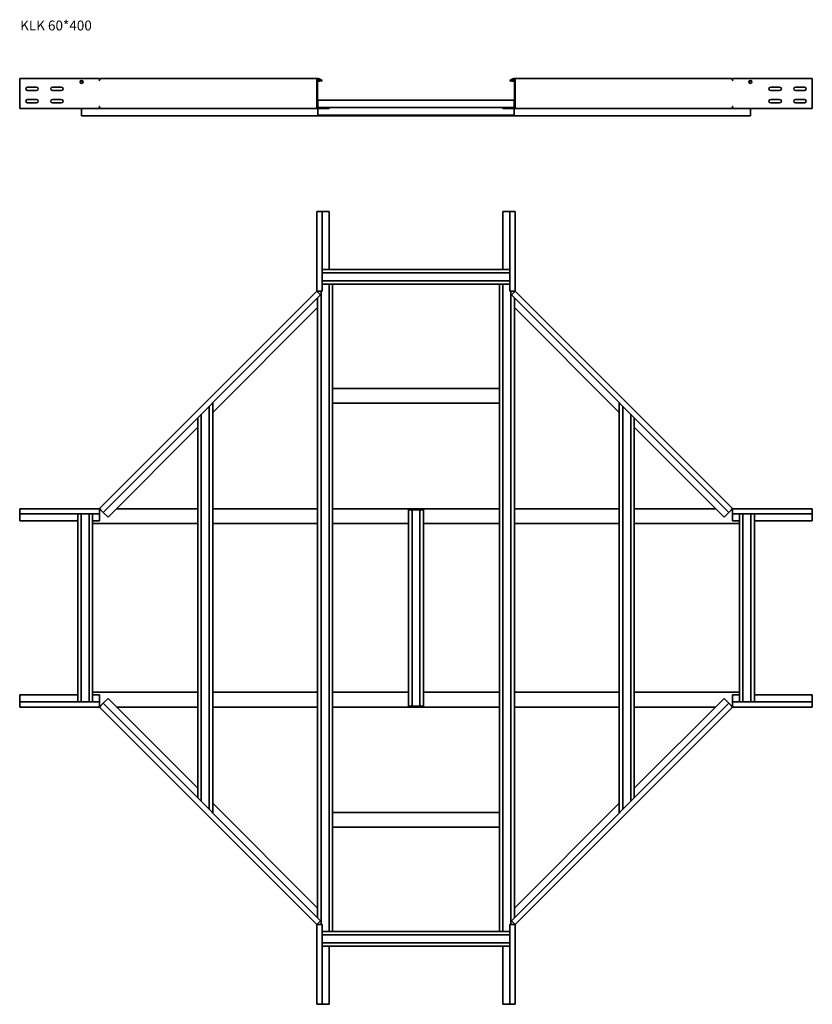
# Model space of a CAD drawing. Units: millimetres. Extents: x 4576 to 6175, y 697 to 2683.
import ezdxf

# ---------------------------------------------------------------- set-up
doc = ezdxf.new("R2010")
doc.units = ezdxf.units.MM
doc.layers.add('Symbols(DIN)', color=7, linetype='Continuous', lineweight=18)
doc.layers.add('Visible Edges(DIN)', color=7, linetype='Continuous', lineweight=35)
doc.styles.add('vergokan 3 rood', font='isocpeur.ttf')

msp = doc.modelspace()

# ---------------------------------------------------------------- linework, layer by layer
at = {"layer": 'Visible Edges(DIN)'}
for p, q in [((4575.7, 2564.3), (4575.7, 2561.3)), ((4736.4, 2564.3), (4575.7, 2564.3)), ((4736.4, 2564.3), (4736.4, 2561.3)), ((5177.4, 2564.3), (4738.7, 2564.3)), ((5182.3, 2559.1), (5178, 2562.6)), ((5179.1, 2562.6), (5185.3, 2559.1)), ((5179.9, 2563.9), (5186.1, 2560.4)), ((5564.7, 2560.4), (5570.9, 2563.9)), ((5565.4, 2559.1), (5571.6, 2562.6)), ((5572.8, 2562.6), (5568.4, 2559.1)), ((6012.1, 2564.3), (5573.3, 2564.3)), ((6014.3, 2561.3), (6014.3, 2564.3)), ((6175.1, 2564.3), (6014.3, 2564.3)), ((6175.1, 2564.3), (6175.1, 2561.3)), ((4575.7, 2561.3), (4575.7, 2507.3)), ((4591.7, 2547.3), (4609.7, 2547.3)), ((4641.7, 2547.3), (4659.7, 2547.3)), ((4703.4, 2559.1), (4698, 2559.1)), ((4736.3, 2561.3), (4736.1, 2561.3)), ((4736.3, 2561.3), (4736.3, 2561.3)), ((4736.3, 2560.7), (4736.3, 2561.3)), ((4736.4, 2561.3), (4736.3, 2561.3)), ((4736.6, 2560.7), (4736.3, 2560.7)), ((4736.4, 2561.3), (4736.6, 2561.3)), ((4736.8, 2561.3), (4736.6, 2561.3)), ((4736.6, 2561.3), (4736.6, 2560.7)), ((4736.6, 2561.3), (4736.6, 2561.3)), ((5175.2, 2561.3), (5175.1, 2561.3)), ((5175.2, 2561.3), (5175.2, 2561.3)), ((5175.2, 2560.7), (5175.2, 2561.3)), ((5175.3, 2561.3), (5175.2, 2561.3)), ((5175.3, 2560.7), (5175.2, 2560.7)), ((5175.4, 2561.3), (5175.3, 2561.3)), ((5175.3, 2561.3), (5175.3, 2560.7)), ((5175.3, 2561.3), (5175.3, 2561.3)), ((5175.4, 2507.3), (5175.4, 2561.3)), ((5176.9, 2507.3), (5176.9, 2561.3)), ((5182.3, 2559.1), (5176.9, 2559.1)), ((5182.9, 2560.4), (5182.3, 2559.1)), ((5182.4, 2560.7), (5182.9, 2560.4)), ((5186.1, 2560.4), (5185.3, 2559.1)), ((5564.7, 2560.4), (5565.4, 2559.1)), ((5567.9, 2560.4), (5568.3, 2560.7)), ((5568.4, 2559.1), (5567.9, 2560.4)), ((5573.9, 2559.1), (5568.4, 2559.1)), ((5573.9, 2561.3), (5573.9, 2507.3)), ((5575.4, 2561.3), (5575.4, 2561.3)), ((5575.4, 2560.7), (5575.4, 2561.3)), ((5575.5, 2561.3), (5575.4, 2561.3)), ((5575.4, 2561.3), (5575.4, 2561.3)), ((5575.4, 2561.3), (5575.4, 2507.3)), ((5575.5, 2560.7), (5575.4, 2560.7)), ((5575.5, 2561.3), (5575.5, 2561.3)), ((5575.7, 2561.3), (5575.5, 2561.3)), ((5575.5, 2561.3), (5575.5, 2560.7)), ((6014.1, 2561.3), (6013.9, 2561.3)), ((6014.1, 2560.7), (6014.1, 2561.3)), ((6014.2, 2561.3), (6014.1, 2561.3)), ((6014.4, 2560.7), (6014.1, 2560.7)), ((6014.3, 2561.3), (6014.2, 2561.3)), ((6014.4, 2561.3), (6014.3, 2561.3)), ((6014.4, 2561.3), (6014.4, 2561.3)), ((6014.7, 2561.3), (6014.4, 2561.3)), ((6014.4, 2561.3), (6014.4, 2560.7)), ((6052.7, 2559.1), (6047.4, 2559.1)), ((6091.1, 2547.3), (6109.1, 2547.3)), ((6141.1, 2547.3), (6159.1, 2547.3)), ((6175.1, 2507.3), (6175.1, 2561.3)), ((4609.7, 2540.3), (4591.7, 2540.3)), ((4591.7, 2522.3), (4609.7, 2522.3)), ((4659.7, 2540.3), (4641.7, 2540.3)), ((4641.7, 2522.3), (4659.7, 2522.3)), ((6109.1, 2540.3), (6091.1, 2540.3)), ((6091.1, 2522.3), (6109.1, 2522.3)), ((6159.1, 2540.3), (6141.1, 2540.3)), ((6141.1, 2522.3), (6159.1, 2522.3)), ((4575.7, 2507.3), (4575.7, 2504.3)), ((4736.4, 2504.3), (4575.7, 2504.3)), ((4609.7, 2515.3), (4591.7, 2515.3)), ((4659.7, 2515.3), (4641.7, 2515.3)), ((4700.4, 2501.1), (4700.4, 2504.3)), ((4736.1, 2507.3), (4736.3, 2507.3)), ((4736.3, 2507.8), (4736.6, 2507.8)), ((4736.3, 2507.3), (4736.3, 2507.8)), ((4736.3, 2507.3), (4736.3, 2507.3)), ((4736.3, 2507.3), (4736.4, 2507.3)), ((4736.4, 2507.3), (4736.6, 2507.3)), ((4736.4, 2507.3), (4736.4, 2504.3)), ((4736.4, 2504.3), (4738.7, 2504.3)), ((4736.6, 2507.8), (4736.6, 2507.3)), ((4736.6, 2507.3), (4736.8, 2507.3)), ((4736.6, 2507.3), (4736.6, 2507.3)), ((5177.4, 2504.3), (4738.7, 2504.3)), ((5175.1, 2507.3), (5175.2, 2507.3)), ((5175.2, 2507.8), (5175.3, 2507.8)), ((5175.2, 2507.3), (5175.2, 2507.8)), ((5175.2, 2507.3), (5175.2, 2507.3)), ((5175.2, 2507.3), (5175.3, 2507.3)), ((5175.3, 2507.8), (5175.3, 2507.3)), ((5175.3, 2507.3), (5175.4, 2507.3)), ((5175.3, 2507.3), (5175.3, 2507.3)), ((5177.4, 2520.8), (5573.4, 2520.8)), ((5177.4, 2520.8), (5177.4, 2517.1)), ((5177.4, 2517.1), (5177.4, 2509.6)), ((5177.4, 2509.6), (5177.4, 2506.2)), ((5178.4, 2504.3), (5177.4, 2504.3)), ((5177.4, 2502.1), (5177.4, 2504.3)), ((5199.9, 2505.8), (5178.4, 2505.8)), ((5199.9, 2504.3), (5178.4, 2504.3)), ((5199.9, 2504.3), (5199.9, 2505.8)), ((5550.9, 2505.8), (5199.9, 2505.8)), ((5572.4, 2505.8), (5550.9, 2505.8)), ((5550.9, 2504.3), (5550.9, 2505.8)), ((5572.4, 2504.3), (5550.9, 2504.3)), ((5573.3, 2504.3), (5572.4, 2504.3)), ((6012.1, 2504.3), (5573.3, 2504.3)), ((5573.4, 2520.8), (5573.4, 2517.1)), ((5573.4, 2509.6), (5573.4, 2517.1)), ((5573.4, 2509.6), (5573.4, 2506.2)), ((5573.4, 2502.1), (5573.4, 2504.3)), ((5575.4, 2507.8), (5575.5, 2507.8)), ((5575.4, 2507.3), (5575.4, 2507.8)), ((5575.4, 2507.3), (5575.4, 2507.3)), ((5575.4, 2507.3), (5575.4, 2507.3)), ((5575.4, 2507.3), (5575.5, 2507.3)), ((5575.5, 2507.8), (5575.5, 2507.3)), ((5575.5, 2507.3), (5575.7, 2507.3)), ((5575.5, 2507.3), (5575.5, 2507.3)), ((6012.1, 2504.3), (6014.3, 2504.3)), ((6013.9, 2507.3), (6014.1, 2507.3)), ((6014.1, 2507.8), (6014.4, 2507.8)), ((6014.1, 2507.3), (6014.1, 2507.8)), ((6014.1, 2507.3), (6014.2, 2507.3)), ((6014.3, 2507.3), (6014.2, 2507.3)), ((6014.3, 2507.3), (6014.4, 2507.3)), ((6014.3, 2504.3), (6014.3, 2507.3)), ((6175.1, 2504.3), (6014.3, 2504.3)), ((6014.4, 2507.8), (6014.4, 2507.3)), ((6014.4, 2507.3), (6014.7, 2507.3)), ((6014.4, 2507.3), (6014.4, 2507.3)), ((6050.4, 2501.1), (6050.4, 2504.3)), ((6109.1, 2515.3), (6091.1, 2515.3)), ((6159.1, 2515.3), (6141.1, 2515.3)), ((6175.1, 2507.3), (6175.1, 2504.3)), ((4700.4, 2501.1), (4700.4, 2492.6)), ((4700.4, 2489.3), (4700.4, 2492.6)), ((6050.4, 2489.3), (4700.4, 2489.3)), ((5177.4, 2502.1), (5177.4, 2494.6)), ((5177.4, 2490.8), (5177.4, 2494.6)), ((5573.4, 2490.8), (5177.4, 2490.8)), ((5573.4, 2494.6), (5573.4, 2502.1)), ((5573.4, 2490.8), (5573.4, 2494.6)), ((6050.4, 2492.6), (6050.4, 2501.1)), ((6050.4, 2489.3), (6050.4, 2492.6)), ((5175.4, 2136.2), (5175.4, 2296.6)), ((5179.9, 2296.6), (5175.4, 2296.6)), ((5186.1, 2296.6), (5179.9, 2296.6)), ((5186.1, 2135.9), (5186.1, 2296.6)), ((5186.1, 2296.6), (5199.9, 2296.6)), ((5199.9, 2296.6), (5199.9, 2179.6)), ((5550.9, 2179.6), (5550.9, 2296.6)), ((5550.9, 2296.6), (5564.7, 2296.6)), ((5564.7, 2296.6), (5564.7, 2135.9)), ((5570.9, 2296.6), (5564.7, 2296.6)), ((5570.9, 2296.6), (5575.4, 2296.6)), ((5575.4, 2296.6), (5575.4, 2136.2)), ((5186.1, 2179.6), (5564.7, 2179.6)), ((5186.1, 2172.6), (5564.7, 2172.6)), ((5564.7, 2156.6), (5186.1, 2156.6)), ((5199.9, 2149.6), (5186.1, 2149.6)), ((5203.6, 2149.9), (5199.9, 2149.9)), ((5199.9, 2149.9), (5199.9, 843.9)), ((5203.6, 2149.9), (5206.7, 2149.9)), ((5206.9, 2149.7), (5206.9, 844.2)), ((5543.9, 2149.6), (5206.9, 2149.6)), ((5543.9, 844.2), (5543.9, 2149.7)), ((5547.1, 2149.9), (5544, 2149.9)), ((5550.9, 2149.9), (5547.1, 2149.9)), ((5550.9, 843.9), (5550.9, 2149.9)), ((5564.7, 2149.6), (5550.9, 2149.6)), ((4736.8, 1697.2), (5175.1, 2135.5)), ((4744.1, 1689.4), (5182.9, 2128.2)), ((5175.1, 2135.5), (5175.2, 2135.7)), ((5175.2, 2135.7), (5175.3, 2135.8)), ((5175.2, 2135.7), (5175.2, 2135.7)), ((5175.3, 2136), (5175.4, 2136)), ((5175.3, 2135.8), (5178.5, 2132.6)), ((5175.4, 2136), (5175.4, 2136.2)), ((5175.4, 2135.9), (5175.4, 2136)), ((5179.9, 2135.9), (5175.4, 2135.9)), ((5175.6, 2135.4), (5176.5, 2134.9)), ((5175.8, 2135.9), (5176.8, 2135.7)), ((5176.9, 2134.2), (5176.9, 2135.9)), ((5182.9, 2128.2), (5178.5, 2132.6)), ((5179.9, 2135.9), (5186.1, 2135.9)), ((5183.9, 858), (5183.9, 2135.9)), ((5564.7, 2135.9), (5570.9, 2135.9)), ((5566.9, 2135.9), (5566.9, 858)), ((5572.2, 2132.6), (5567.9, 2128.2)), ((5567.9, 2128.2), (6006.6, 1689.4)), ((5575.4, 2135.9), (5570.9, 2135.9)), ((5572.2, 2132.6), (5575.4, 2135.8)), ((5574.9, 2135.9), (5573.9, 2135.7)), ((5573.9, 2135.9), (5573.9, 2134.2)), ((5575.1, 2135.4), (5574.3, 2134.9)), ((5575.4, 2136.2), (5575.4, 2136)), ((5575.4, 2136), (5575.4, 2136)), ((5575.4, 2136), (5575.4, 2135.9)), ((5575.4, 2135.8), (5575.5, 2135.7)), ((5575.5, 2135.7), (5575.7, 2135.5)), ((5575.5, 2135.7), (5575.5, 2135.7)), ((5575.7, 2135.5), (6013.9, 1697.2)), ((5176.9, 871.7), (5176.9, 2122.2)), ((5573.9, 2122.2), (5573.9, 871.7)), ((5176.9, 2102.7), (4965.2, 1891)), ((5785.6, 1891), (5573.9, 2102.7)), ((5206.9, 1939.6), (5543.9, 1939.6)), ((4965.2, 1910.5), (4965.2, 1083.4)), ((5543.9, 1909.6), (5206.9, 1909.6)), ((5785.6, 1083.4), (5785.6, 1910.5)), ((4942.2, 1106.4), (4942.2, 1887.5)), ((4958.2, 1903.5), (4958.2, 1090.4)), ((5792.6, 1090.4), (5792.6, 1903.5)), ((5808.6, 1887.5), (5808.6, 1106.4)), ((4935.2, 1113.4), (4935.2, 1880.5)), ((5815.6, 1880.5), (5815.6, 1113.4)), ((4935.2, 1861), (4753.9, 1679.7)), ((5996.9, 1679.7), (5815.6, 1861)), ((4575.7, 1696.9), (4736.1, 1696.9)), ((4575.7, 1692.4), (4575.7, 1696.9)), ((4575.7, 1692.4), (4575.7, 1686.3)), ((4736.1, 1696.9), (4736.3, 1696.9)), ((4736.3, 1697), (4736.3, 1696.9)), ((4736.3, 1696.9), (4736.4, 1696.9)), ((4736.4, 1696.9), (4736.4, 1692.4)), ((4736.4, 1696.5), (4736.6, 1695.5)), ((4736.4, 1686.3), (4736.4, 1692.4)), ((4736.6, 1697.1), (4736.8, 1697.2)), ((4736.6, 1697.1), (4736.6, 1697.1)), ((4736.6, 1697), (4736.6, 1697.1)), ((4739.7, 1693.8), (4736.6, 1697)), ((4736.9, 1696.7), (4737.4, 1695.8)), ((4739.7, 1693.8), (4744.1, 1689.4)), ((4744.1, 1689.4), (4753.9, 1679.7)), ((4771.2, 1696.9), (4935.2, 1696.9)), ((4965.2, 1696.9), (5176.9, 1696.9)), ((5206.9, 1696.9), (5543.9, 1696.9)), ((5364.1, 1694.9), (5360.4, 1694.9)), ((5360.4, 1298.9), (5360.4, 1694.9)), ((5367.4, 1694.9), (5364.1, 1694.9)), ((5367.4, 1694.9), (5383.4, 1694.9)), ((5367.4, 1298.9), (5367.4, 1694.9)), ((5386.6, 1694.9), (5383.4, 1694.9)), ((5383.4, 1694.9), (5383.4, 1298.9)), ((5386.6, 1694.9), (5390.4, 1694.9)), ((5390.4, 1694.9), (5390.4, 1298.9)), ((5573.9, 1696.9), (5785.6, 1696.9)), ((5815.6, 1696.9), (5979.6, 1696.9)), ((5996.9, 1679.7), (6006.6, 1689.4)), ((6006.6, 1689.4), (6011, 1693.8)), ((6014.2, 1697), (6011, 1693.8)), ((6013.9, 1696.7), (6013.3, 1695.8)), ((6013.9, 1697.2), (6014.1, 1697.1)), ((6014.1, 1697.1), (6014.1, 1697.1)), ((6014.1, 1697.1), (6014.2, 1697)), ((6014.3, 1696.5), (6014.1, 1695.5)), ((6014.3, 1696.9), (6014.4, 1696.9)), ((6014.3, 1692.4), (6014.3, 1696.9)), ((6014.3, 1692.4), (6014.3, 1686.3)), ((6014.4, 1697), (6014.4, 1696.9)), ((6014.4, 1696.9), (6014.7, 1696.9)), ((6014.7, 1696.9), (6175.1, 1696.9)), ((6175.1, 1692.4), (6175.1, 1696.9)), ((6175.1, 1686.3), (6175.1, 1692.4)), ((4575.7, 1686.3), (4736.4, 1686.3)), ((4575.7, 1672.4), (4575.7, 1686.3)), ((4692.7, 1672.4), (4575.7, 1672.4)), ((4692.7, 1307.6), (4692.7, 1686.3)), ((4699.7, 1307.6), (4699.7, 1686.3)), ((4715.7, 1686.3), (4715.7, 1307.6)), ((4722.7, 1686.3), (4722.7, 1307.6)), ((4736.4, 1672.4), (4722.7, 1672.4)), ((4736.4, 1672.4), (4736.4, 1686.3)), ((6014.3, 1686.3), (6014.3, 1672.4)), ((6014.3, 1686.3), (6175.1, 1686.3)), ((6028.1, 1672.4), (6014.3, 1672.4)), ((6028.1, 1307.6), (6028.1, 1686.3)), ((6035.1, 1307.6), (6035.1, 1686.3)), ((6051.1, 1686.3), (6051.1, 1307.6)), ((6058.1, 1686.3), (6058.1, 1307.6)), ((6175.1, 1672.4), (6058.1, 1672.4)), ((6175.1, 1686.3), (6175.1, 1672.4)), ((4935.2, 1666.9), (4722.7, 1666.9)), ((5176.9, 1666.9), (4965.2, 1666.9)), ((5360.4, 1666.9), (5206.9, 1666.9)), ((5543.9, 1666.9), (5390.4, 1666.9)), ((5785.6, 1666.9), (5573.9, 1666.9)), ((6028.1, 1666.9), (5815.6, 1666.9)), ((4575.7, 1321.4), (4692.7, 1321.4)), ((4575.7, 1307.6), (4575.7, 1321.4)), ((4722.7, 1326.9), (4935.2, 1326.9)), ((4722.7, 1321.4), (4736.4, 1321.4)), ((4736.4, 1307.6), (4736.4, 1321.4)), ((4753.9, 1314.2), (4744.1, 1304.5)), ((4753.9, 1314.2), (4935.2, 1132.9)), ((4965.2, 1326.9), (5176.9, 1326.9)), ((5206.9, 1326.9), (5360.4, 1326.9)), ((5390.4, 1326.9), (5543.9, 1326.9)), ((5573.9, 1326.9), (5785.6, 1326.9)), ((5815.6, 1326.9), (6028.1, 1326.9)), ((5815.6, 1132.9), (5996.9, 1314.2)), ((6006.6, 1304.5), (5996.9, 1314.2)), ((6014.3, 1321.4), (6014.3, 1307.6)), ((6014.3, 1321.4), (6028.1, 1321.4)), ((6058.1, 1321.4), (6175.1, 1321.4)), ((6175.1, 1321.4), (6175.1, 1307.6)), ((4736.4, 1307.6), (4575.7, 1307.6)), ((4575.7, 1307.6), (4575.7, 1301.4)), ((4575.7, 1301.4), (4575.7, 1296.9)), ((4736.1, 1296.9), (4575.7, 1296.9)), ((4736.3, 1296.9), (4736.1, 1296.9)), ((4736.3, 1296.9), (4736.3, 1296.9)), ((4736.4, 1296.9), (4736.3, 1296.9)), ((4736.4, 1301.4), (4736.4, 1307.6)), ((4736.4, 1301.4), (4736.4, 1296.9)), ((4736.4, 1297.4), (4736.6, 1298.4)), ((4736.6, 1296.9), (4739.7, 1300.1)), ((4736.6, 1296.8), (4736.6, 1296.9)), ((4736.8, 1296.7), (4736.6, 1296.8)), ((4736.6, 1296.8), (4736.6, 1296.8)), ((5175.1, 858.4), (4736.8, 1296.7)), ((4736.9, 1297.2), (4737.4, 1298.1)), ((4744.1, 1304.5), (4739.7, 1300.1)), ((5182.9, 865.7), (4744.1, 1304.5)), ((4935.2, 1296.9), (4771.2, 1296.9)), ((5176.9, 1296.9), (4965.2, 1296.9)), ((5543.9, 1296.9), (5206.9, 1296.9)), ((5364.1, 1298.9), (5360.4, 1298.9)), ((5364.1, 1298.9), (5367.4, 1298.9)), ((5383.4, 1298.9), (5367.4, 1298.9)), ((5383.4, 1298.9), (5386.6, 1298.9)), ((5386.6, 1298.9), (5390.4, 1298.9)), ((6006.6, 1304.5), (5567.9, 865.7)), ((5785.6, 1296.9), (5573.9, 1296.9)), ((6013.9, 1296.7), (5575.7, 858.4)), ((5979.6, 1296.9), (5815.6, 1296.9)), ((6011, 1300.1), (6006.6, 1304.5)), ((6011, 1300.1), (6014.2, 1296.9)), ((6013.9, 1297.2), (6013.3, 1298.1)), ((6014.1, 1296.8), (6013.9, 1296.7)), ((6014.3, 1297.4), (6014.1, 1298.4)), ((6014.2, 1296.9), (6014.1, 1296.8)), ((6014.1, 1296.8), (6014.1, 1296.8)), ((6014.3, 1307.6), (6014.3, 1301.4)), ((6175.1, 1307.6), (6014.3, 1307.6)), ((6014.3, 1296.9), (6014.3, 1301.4)), ((6014.4, 1296.9), (6014.3, 1296.9)), ((6014.7, 1296.9), (6014.4, 1296.9)), ((6014.4, 1296.9), (6014.4, 1296.9)), ((6175.1, 1296.9), (6014.7, 1296.9)), ((6175.1, 1301.4), (6175.1, 1307.6)), ((6175.1, 1301.4), (6175.1, 1296.9)), ((4965.2, 1102.9), (5176.9, 891.2)), ((5573.9, 891.2), (5785.6, 1102.9)), ((5206.9, 1084.3), (5543.9, 1084.3)), ((5543.9, 1054.3), (5206.9, 1054.3)), ((5175.2, 858.2), (5175.1, 858.4)), ((5175.2, 858.2), (5175.2, 858.2)), ((5175.3, 858.1), (5175.2, 858.2)), ((5178.5, 861.3), (5175.3, 858.1)), ((5175.3, 857.9), (5175.4, 857.9)), ((5175.4, 857.9), (5175.4, 858)), ((5175.4, 858), (5179.9, 858)), ((5175.4, 857.7), (5175.4, 857.9)), ((5175.4, 697.3), (5175.4, 857.7)), ((5175.6, 858.5), (5176.5, 859)), ((5175.8, 858), (5176.8, 858.2)), ((5176.9, 858), (5176.9, 859.7)), ((5178.5, 861.3), (5182.9, 865.7)), ((5186.1, 858), (5179.9, 858)), ((5186.1, 697.3), (5186.1, 858)), ((5570.9, 858), (5564.7, 858)), ((5564.7, 858), (5564.7, 697.3)), ((5567.9, 865.7), (5572.2, 861.3)), ((5570.9, 858), (5575.4, 858)), ((5575.4, 858.1), (5572.2, 861.3)), ((5573.9, 859.7), (5573.9, 858)), ((5574.9, 858), (5573.9, 858.2)), ((5575.1, 858.5), (5574.3, 859)), ((5575.5, 858.2), (5575.4, 858.1)), ((5575.4, 858), (5575.4, 857.9)), ((5575.4, 857.9), (5575.4, 857.7)), ((5575.4, 857.9), (5575.4, 857.9)), ((5575.4, 857.7), (5575.4, 697.3)), ((5575.7, 858.4), (5575.5, 858.2)), ((5575.5, 858.2), (5575.5, 858.2)), ((5186.1, 844.3), (5199.9, 844.3)), ((5186.1, 837.3), (5564.7, 837.3)), ((5199.9, 843.9), (5203.6, 843.9)), ((5203.6, 843.9), (5206.7, 843.9)), ((5206.9, 844.3), (5543.9, 844.3)), ((5547.1, 843.9), (5544, 843.9)), ((5547.1, 843.9), (5550.9, 843.9)), ((5550.9, 844.3), (5564.7, 844.3)), ((5564.7, 821.3), (5186.1, 821.3)), ((5564.7, 814.3), (5186.1, 814.3)), ((5199.9, 814.3), (5199.9, 697.3)), ((5550.9, 697.3), (5550.9, 814.3)), ((5179.9, 697.3), (5175.4, 697.3)), ((5179.9, 697.3), (5186.1, 697.3)), ((5199.9, 697.3), (5186.1, 697.3)), ((5564.7, 697.3), (5550.9, 697.3)), ((5564.7, 697.3), (5570.9, 697.3)), ((5570.9, 697.3), (5575.4, 697.3))]:
    msp.add_line(p, q, dxfattribs=at)
for centre in [(4700.7, 2557.7), (6050.1, 2557.7)]:
    msp.add_circle(centre, 3, dxfattribs=at)
for centre, radius, start, end in [((5178.4, 2561.3), 3, 60, 180), ((5178.4, 2561.3), 1.5, 60, 180), ((5572.4, 2561.3), 3, 0, 120), ((5572.4, 2561.3), 1.5, 0, 120), ((4591.7, 2543.8), 3.5, 90, 270), ((4609.7, 2543.8), 3.5, 270, 90), ((4641.7, 2543.8), 3.5, 90, 270), ((4659.7, 2543.8), 3.5, 270, 90), ((6091.1, 2543.8), 3.5, 90, 270), ((6109.1, 2543.8), 3.5, 270, 90), ((6141.1, 2543.8), 3.5, 90, 270), ((6159.1, 2543.8), 3.5, 270, 90), ((4591.7, 2518.8), 3.5, 90, 270), ((4609.7, 2518.8), 3.5, 270, 90), ((4641.7, 2518.8), 3.5, 90, 270), ((4659.7, 2518.8), 3.5, 270, 90), ((6091.1, 2518.8), 3.5, 90, 270), ((6109.1, 2518.8), 3.5, 270, 90), ((6141.1, 2518.8), 3.5, 90, 270), ((6159.1, 2518.8), 3.5, 270, 90), ((5178.4, 2507.3), 3, 180, 270), ((5180.1, 2517.6), 3.25, 147.7958, 180), ((5180.1, 2509.1), 3.25, 180, 212.2042), ((5178.4, 2507.3), 1.5, 180, 270), ((5572.4, 2507.3), 1.5, 270, 0), ((5572.4, 2507.3), 3, 270, 0), ((5570.6, 2517.6), 3.25, 0, 32.2042), ((5570.6, 2509.1), 3.25, 327.7958, 0), ((5174.4, 2136.2), 1, 315, 327.9188), ((5174.4, 2136.2), 1, 327.9188, 347.0812), ((5174.4, 2136.2), 1, 347.0812, 0), ((5174.4, 2136.2), 2.5, 322.749, 327.9188), ((5174.4, 2136.2), 2.5, 327.9188, 347.0812), ((5174.4, 2136.2), 2.5, 347.0812, 352.251), ((5576.4, 2136.2), 2.5, 187.749, 192.9188), ((5576.4, 2136.2), 2.5, 192.9188, 212.0812), ((5576.4, 2136.2), 2.5, 212.0812, 217.251), ((5576.4, 2136.2), 1, 180, 192.9188), ((5576.4, 2136.2), 1, 192.9188, 212.0812), ((5576.4, 2136.2), 1, 212.0812, 225), ((4736.1, 1697.9), 1, 270, 282.9188), ((4736.1, 1697.9), 1, 282.9188, 302.0812), ((4736.1, 1697.9), 2.5, 277.749, 282.9188), ((4736.1, 1697.9), 1, 302.0812, 315), ((4736.1, 1697.9), 2.5, 282.9188, 302.0812), ((4736.1, 1697.9), 2.5, 302.0812, 307.251), ((6014.7, 1697.9), 2.5, 232.749, 237.9188), ((6014.7, 1697.9), 2.5, 237.9188, 257.0812), ((6014.7, 1697.9), 1, 225, 237.9188), ((6014.7, 1697.9), 1, 237.9188, 257.0812), ((6014.7, 1697.9), 2.5, 257.0812, 262.251), ((6014.7, 1697.9), 1, 257.0812, 270), ((4736.1, 1295.9), 1, 77.0812, 90), ((4736.1, 1295.9), 1, 57.9188, 77.0812), ((4736.1, 1295.9), 2.5, 77.0812, 82.251), ((4736.1, 1295.9), 2.5, 57.9188, 77.0812), ((4736.1, 1295.9), 1, 45, 57.9188), ((4736.1, 1295.9), 2.5, 52.749, 57.9188), ((6014.7, 1295.9), 2.5, 122.0812, 127.251), ((6014.7, 1295.9), 2.5, 102.9188, 122.0812), ((6014.7, 1295.9), 1, 122.0812, 135), ((6014.7, 1295.9), 2.5, 97.749, 102.9188), ((6014.7, 1295.9), 1, 102.9188, 122.0812), ((6014.7, 1295.9), 1, 90, 102.9188), ((5174.4, 857.7), 1, 32.0812, 45), ((5174.4, 857.7), 1, 12.9188, 32.0812), ((5174.4, 857.7), 1, 0, 12.9188), ((5174.4, 857.7), 2.5, 32.0812, 37.251), ((5174.4, 857.7), 2.5, 12.9188, 32.0812), ((5174.4, 857.7), 2.5, 7.749, 12.9188), ((5576.4, 857.7), 2.5, 147.9188, 167.0812), ((5576.4, 857.7), 2.5, 167.0812, 172.251), ((5576.4, 857.7), 2.5, 142.749, 147.9188), ((5576.4, 857.7), 1, 147.9188, 167.0812), ((5576.4, 857.7), 1, 167.0812, 180), ((5576.4, 857.7), 1, 135, 147.9188)]:
    msp.add_arc(centre, radius, start, end, dxfattribs=at)
for centre, major_axis, start_param, end_param in [((4738.7, 2561.3), (0, 3), 0, 1.570796), ((5177.4, 2561.3), (0, 3), 6.099939, 7.853982), ((5177.4, 2561.3), (0, 1.5), 5.759587, 5.910149), ((5573.3, 2561.3), (0, 1.5), 0.373036, 0.523599), ((5573.3, 2561.3), (0, 3), 4.712389, 6.466431), ((6012.1, 2561.3), (0, 3), 4.712389, 6.283185), ((4738.7, 2507.3), (0, -3), 4.712389, 6.283185), ((5177.4, 2507.3), (0, -3), 4.712389, 6.283185), ((5573.3, 2507.3), (0, -3), 0, 1.570796), ((6012.1, 2507.3), (0, -3), 0, 1.570796)]:
    msp.add_ellipse(centre, major_axis=major_axis, ratio=0.707107, start_param=start_param, end_param=end_param, dxfattribs=at)

# ---------------------------------------------------------------- texts
at = {"layer": 'Symbols(DIN)', "color": 1, "true_color": 0xff0000, "insert": (4576.6, 2681.5), "char_height": 20, "width": 250.875, "attachment_point": 1, "style": 'vergokan 3 rood'}
msp.add_mtext('{\\fISOCPEUR|b0|i0;\\H20.0000;KLK 60*400}', dxfattribs=at)

doc.saveas('drawing.dxf')
